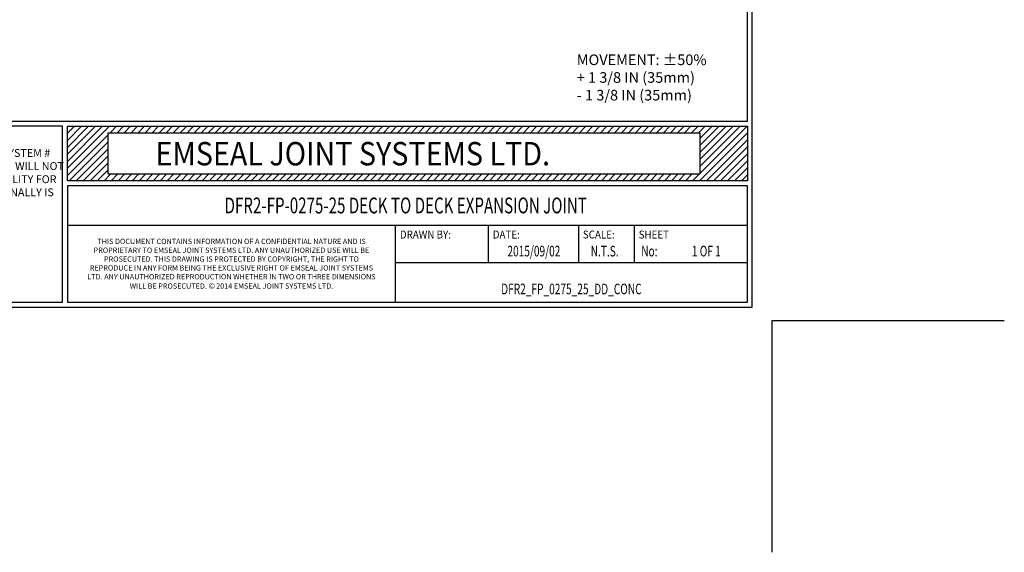
# Model space of a CAD drawing. Extents: x 265 to 2303, y 568 to 3799.
# Drawn here: x 283 to 304, y 1357 to 1369 of the extents above; entities that cross this region are included whole.
import ezdxf
from ezdxf.enums import TextEntityAlignment as Align

# ---------------------------------------------------------------- set-up
doc = ezdxf.new("R2010")
doc.units = 0
doc.header["$LTSCALE"] = 5
doc.header["$MEASUREMENT"] = 0
doc.layers.get('0').update_dxf_attribs({"linetype": 'CONTINUOUS'})
doc.layers.get('DEFPOINTS').update_dxf_attribs({"linetype": 'CONTINUOUS'})
for name, color, linetype, lineweight in [('FOAM INSERT - H', 150, 'CONTINUOUS', 15), ('TBLOCK-T1', 7, 'CONTINUOUS', 15), ('TBLOCK-T2', 7, 'CONTINUOUS', 18), ('TBLOCK-T3', 241, 'CONTINUOUS', 20), ('TBLOCK-T5', 111, 'CONTINUOUS', 30), ('TEXT - 4', 241, 'CONTINUOUS', 25)]:
    doc.layers.add(name, color=color, linetype=linetype, lineweight=lineweight)
doc.styles.add('ROMANC', font='ROMANC.shx', dxfattribs={"width": 0.7, "height": 3.2})
doc.styles.add('ROMANS', font='romans', dxfattribs={"width": 0.9})
doc.styles.add('ROMANT', font='ROMANT.shx', dxfattribs={"width": 0.9, "height": 6.3})

# ---------------------------------------------------------------- blocks, each defined once
blk = doc.blocks.new('*X10')
at = {"color": 0}
for p, q in [((136.3, 33.06), (144.79, 41.56)), ((136.3, 34.47), (143.38, 41.56)), ((136.3, 35.89), (141.97, 41.56)), ((136.3, 37.3), (140.55, 41.56)), ((136.3, 38.71), (139.14, 41.56)), ((136.3, 40.13), (137.72, 41.56)), ((136.3, 41.54), (136.31, 41.56)), ((136.3, 31.64), (144.47, 39.82)), ((144.91, 40.26), (146.21, 41.56)), ((146.32, 40.26), (147.62, 41.56)), ((147.74, 40.26), (149.04, 41.56)), ((149.15, 40.26), (150.45, 41.56)), ((150.56, 40.26), (151.86, 41.56)), ((151.98, 40.26), (153.28, 41.56)), ((153.39, 40.26), (154.69, 41.56)), ((154.81, 40.26), (156.11, 41.56)), ((156.22, 40.26), (157.52, 41.56)), ((157.64, 40.26), (158.94, 41.56)), ((159.05, 40.26), (160.35, 41.56)), ((160.46, 40.26), (161.76, 41.56)), ((161.88, 40.26), (163.18, 41.56)), ((163.29, 40.26), (164.59, 41.56)), ((164.71, 40.26), (166.01, 41.56)), ((166.12, 40.26), (167.42, 41.56)), ((167.54, 40.26), (168.84, 41.56)), ((168.95, 40.26), (170.25, 41.56)), ((170.36, 40.26), (171.66, 41.56)), ((171.78, 40.26), (173.08, 41.56)), ((173.19, 40.26), (174.49, 41.56)), ((174.61, 40.26), (175.91, 41.56)), ((176.02, 40.26), (177.32, 41.56)), ((177.43, 40.26), (178.73, 41.56)), ((178.85, 40.26), (180.15, 41.56)), ((180.26, 40.26), (181.56, 41.56)), ((181.68, 40.26), (182.98, 41.56)), ((183.09, 40.26), (184.39, 41.56)), ((184.51, 40.26), (185.81, 41.56)), ((185.92, 40.26), (187.22, 41.56)), ((187.33, 40.26), (188.63, 41.56)), ((188.75, 40.26), (190.05, 41.56)), ((190.16, 40.26), (191.46, 41.56)), ((191.58, 40.26), (192.88, 41.56)), ((192.99, 40.26), (194.29, 41.56)), ((194.41, 40.26), (195.71, 41.56)), ((195.82, 40.26), (197.12, 41.56)), ((197.23, 40.26), (198.53, 41.56)), ((198.65, 40.26), (199.95, 41.56)), ((200.06, 40.26), (201.36, 41.56)), ((201.48, 40.26), (202.78, 41.56)), ((202.89, 40.26), (204.19, 41.56)), ((204.3, 40.26), (205.6, 41.56)), ((205.72, 40.26), (207.02, 41.56)), ((207.13, 40.26), (208.43, 41.56)), ((208.55, 40.26), (209.85, 41.56)), ((209.96, 40.26), (211.26, 41.56)), ((211.38, 40.26), (212.68, 41.56)), ((212.79, 40.26), (214.09, 41.56)), ((214.2, 40.26), (215.5, 41.56)), ((215.62, 40.26), (216.92, 41.56)), ((217.03, 40.26), (218.33, 41.56)), ((218.45, 40.26), (219.75, 41.56)), ((219.86, 40.26), (221.16, 41.56)), ((221.28, 40.26), (222.58, 41.56)), ((222.69, 40.26), (223.99, 41.56)), ((224.1, 40.26), (225.4, 41.56)), ((225.52, 40.26), (226.82, 41.56)), ((226.93, 40.26), (228.23, 41.56)), ((228.35, 40.26), (229.65, 41.56)), ((229.76, 40.26), (231.06, 41.56)), ((231.17, 40.26), (232.47, 41.56)), ((232.59, 40.26), (233.89, 41.56)), ((234, 40.26), (235.3, 41.56)), ((235.42, 40.26), (236.72, 41.56)), ((236.83, 40.26), (238.13, 41.56)), ((238.25, 40.26), (239.55, 41.56)), ((239.66, 40.26), (240.96, 41.56)), ((241.07, 40.26), (242.37, 41.56)), ((242.49, 40.26), (243.79, 41.56)), ((243.9, 40.26), (245.2, 41.56)), ((245.32, 40.26), (246.62, 41.56)), ((246.73, 40.26), (248.03, 41.56)), ((248.15, 40.26), (249.45, 41.56)), ((249.56, 40.26), (250.86, 41.56)), ((250.97, 40.26), (252.27, 41.56)), ((252.39, 40.26), (253.69, 41.56)), ((253.8, 40.26), (255.1, 41.56)), ((255.22, 40.26), (256.52, 41.56)), ((256.63, 40.26), (257.93, 41.56)), ((258.04, 40.26), (259.34, 41.56)), ((259.46, 40.26), (260.76, 41.56)), ((260.87, 40.26), (262.17, 41.56)), ((262.29, 40.26), (263.59, 41.56)), ((263.7, 40.26), (265, 41.56)), ((263.9, 30.56), (273.55, 40.2)), ((263.94, 39.08), (266.42, 41.56)), ((263.94, 37.66), (267.83, 41.56)), ((263.94, 36.25), (269.24, 41.56)), ((263.94, 34.83), (270.66, 41.56)), ((263.94, 33.42), (272.07, 41.56)), ((263.94, 32), (273.49, 41.56)), ((136.62, 30.56), (144.47, 38.41)), ((265.32, 30.56), (273.55, 38.79)), ((138.04, 30.56), (144.47, 36.99)), ((266.73, 30.56), (273.55, 37.38)), ((268.14, 30.56), (273.55, 35.96)), ((139.45, 30.56), (144.47, 35.58)), ((140.86, 30.56), (144.47, 34.16)), ((269.56, 30.56), (273.55, 34.55)), ((142.28, 30.56), (144.47, 32.75)), ((143.69, 30.56), (144.99, 31.86)), ((145.11, 30.56), (146.41, 31.86)), ((146.52, 30.56), (147.82, 31.86)), ((147.94, 30.56), (149.24, 31.86)), ((149.35, 30.56), (150.65, 31.86)), ((150.76, 30.56), (152.06, 31.86)), ((152.18, 30.56), (153.48, 31.86)), ((153.59, 30.56), (154.89, 31.86)), ((155.01, 30.56), (156.31, 31.86)), ((156.42, 30.56), (157.72, 31.86)), ((157.84, 30.56), (159.14, 31.86)), ((159.25, 30.56), (160.55, 31.86)), ((160.66, 30.56), (161.96, 31.86)), ((162.08, 30.56), (163.38, 31.86)), ((163.49, 30.56), (164.79, 31.86)), ((164.91, 30.56), (166.21, 31.86)), ((166.32, 30.56), (167.62, 31.86)), ((167.73, 30.56), (169.03, 31.86)), ((169.15, 30.56), (170.45, 31.86)), ((170.56, 30.56), (171.86, 31.86)), ((171.98, 30.56), (173.28, 31.86)), ((173.39, 30.56), (174.69, 31.86)), ((174.81, 30.56), (176.11, 31.86)), ((176.22, 30.56), (177.52, 31.86)), ((177.63, 30.56), (178.93, 31.86)), ((179.05, 30.56), (180.35, 31.86)), ((180.46, 30.56), (181.76, 31.86)), ((181.88, 30.56), (183.18, 31.86)), ((183.29, 30.56), (184.59, 31.86)), ((184.71, 30.56), (186.01, 31.86)), ((186.12, 30.56), (187.42, 31.86)), ((187.53, 30.56), (188.83, 31.86)), ((188.95, 30.56), (190.25, 31.86)), ((190.36, 30.56), (191.66, 31.86)), ((191.78, 30.56), (193.08, 31.86)), ((193.19, 30.56), (194.49, 31.86)), ((194.6, 30.56), (195.9, 31.86)), ((196.02, 30.56), (197.32, 31.86)), ((197.43, 30.56), (198.73, 31.86)), ((198.85, 30.56), (200.15, 31.86)), ((200.26, 30.56), (201.56, 31.86)), ((201.68, 30.56), (202.98, 31.86)), ((203.09, 30.56), (204.39, 31.86)), ((204.5, 30.56), (205.8, 31.86)), ((205.92, 30.56), (207.22, 31.86)), ((207.33, 30.56), (208.63, 31.86)), ((208.75, 30.56), (210.05, 31.86)), ((210.16, 30.56), (211.46, 31.86)), ((211.58, 30.56), (212.88, 31.86)), ((212.99, 30.56), (214.29, 31.86)), ((214.4, 30.56), (215.7, 31.86)), ((215.82, 30.56), (217.12, 31.86)), ((217.23, 30.56), (218.53, 31.86)), ((218.65, 30.56), (219.95, 31.86)), ((220.06, 30.56), (221.36, 31.86)), ((221.47, 30.56), (222.77, 31.86)), ((222.89, 30.56), (224.19, 31.86)), ((224.3, 30.56), (225.6, 31.86)), ((225.72, 30.56), (227.02, 31.86)), ((227.13, 30.56), (228.43, 31.86)), ((228.55, 30.56), (229.85, 31.86)), ((229.96, 30.56), (231.26, 31.86)), ((231.37, 30.56), (232.67, 31.86)), ((232.79, 30.56), (234.09, 31.86)), ((234.2, 30.56), (235.5, 31.86)), ((235.62, 30.56), (236.92, 31.86)), ((237.03, 30.56), (238.33, 31.86)), ((238.45, 30.56), (239.75, 31.86)), ((239.86, 30.56), (241.16, 31.86)), ((241.27, 30.56), (242.57, 31.86)), ((242.69, 30.56), (243.99, 31.86)), ((244.1, 30.56), (245.4, 31.86)), ((245.52, 30.56), (246.82, 31.86)), ((246.93, 30.56), (248.23, 31.86)), ((248.34, 30.56), (249.64, 31.86)), ((249.76, 30.56), (251.06, 31.86)), ((251.17, 30.56), (252.47, 31.86)), ((252.59, 30.56), (253.89, 31.86)), ((254, 30.56), (255.3, 31.86)), ((255.42, 30.56), (256.72, 31.86)), ((256.83, 30.56), (258.13, 31.86)), ((258.24, 30.56), (259.54, 31.86)), ((259.66, 30.56), (260.96, 31.86)), ((261.07, 30.56), (262.37, 31.86)), ((262.49, 30.56), (263.79, 31.86)), ((270.97, 30.56), (273.55, 33.13)), ((272.39, 30.56), (273.55, 31.72))]:
    blk.add_line(p, q, dxfattribs=at)
blk = doc.blocks.new('UL LISTING - FF-D-1095')
at = {"layer": 'TBLOCK-T1', "insert": (-25.174, -22.195), "char_height": 0.19, "width": 16.16918, "attachment_point": 5, "style": 'ROMANS'}
blk.add_mtext("EMSEAL'S EMSHIELD DFR2-FP HAS BEEN TESTED IN ACCORDANCE WITH UL 2079 IN THE CONFIGURATION DEPICTED IN SYSTEM # FF-D-1095. USE OF THIS MATERIAL IN WALL ASSEMBLY CONFIGURATIONS OTHER THAT DEPICTED IN UL SYSTEM # FF-D-1095 WILL NOT ENCUMBER OR LOWER THE RESISTANCE OF THE WALL BUT IS DONE SO AT THE DESIGNERS' DISCRETION AND RESPONSIBILITY FOR DESIGN OF A FIRE RATED WALL ASSEMBLY THAT MEETS APPLICABLE STANDARDS FOR THE PROJECT AND WHICH ADDITIONALLY IS CAPABLE OF RESISTING THE APPROXIMATELY 2.5 PSI \\P(120 LBS PER FOOT OF JOINT BASED ON 4-INCH DEPTH OF SEAL) BACKPRESURE OF THE DFR2-FP MATERIAL.", dxfattribs=at)

msp = doc.modelspace()

# ---------------------------------------------------------------- linework, layer by layer
at = {"layer": 'DEFPOINTS'}
for p, q in [((298.78952, 1357.46003), (298.78952, 1362.27253)), ((298.78952, 1362.27253), (303.60202, 1362.27253))]:
    msp.add_line(p, q, dxfattribs=at)
at = {"layer": 'TBLOCK-T5'}
for p, q in [((284.17906, 1364.24505), (298.27432, 1364.24505)), ((290.9777, 1362.65023), (290.9777, 1364.24505)), ((292.9038, 1364.24505), (292.9038, 1363.47484)), ((294.77196, 1364.24505), (294.77196, 1363.47484)), ((295.92843, 1364.24505), (295.92843, 1363.47484)), ((290.9777, 1363.47484), (298.27432, 1363.47484))]:
    msp.add_line(p, q, dxfattribs=at)
for points in [[(298.37702, 1383.83253), (270.07952, 1383.83253), (270.07952, 1362.54753), (298.37702, 1362.54753)], [(298.27432, 1366.40165), (298.27432, 1383.72984), (270.18221, 1383.72984), (270.18221, 1366.40165)], [(284.07636, 1362.65023), (284.07636, 1366.29895), (270.18221, 1366.29895), (270.18221, 1362.65023)], [(298.27432, 1365.16931), (284.17906, 1365.16931), (284.17906, 1366.29895), (298.27432, 1366.29895)], [(297.28705, 1365.30281), (285.01871, 1365.30281), (285.01871, 1366.16545), (297.28705, 1366.16545)], [(298.27432, 1365.06661), (284.17906, 1365.06661), (284.17906, 1362.65023), (298.27432, 1362.65023)]]:
    msp.add_lwpolyline(points, close=True, dxfattribs=at)

# ---------------------------------------------------------------- block references
at = {"layer": 'FOAM INSERT - H', "xscale": 0.8589285714285714, "yscale": 0.8589285714285714, "zscale": 0.8589285714285714}
msp.add_blockref('UL LISTING - FF-D-1095', (298.78952, 1384.10753), dxfattribs=at)
at = {"layer": 'TBLOCK-T5', "xscale": 0.1026949633543381, "yscale": 0.1026949633543381, "zscale": 0.1026949633543381}
msp.add_blockref('*X10', (270.18221, 1362.03137), dxfattribs=at)

# ---------------------------------------------------------------- texts
at = {"layer": 'TBLOCK-T1', "insert": (287.57838, 1363.44764), "char_height": 0.11, "width": 6.132101, "attachment_point": 5, "style": 'ROMANS'}
msp.add_mtext('THIS DOCUMENT CONTAINS INFORMATION OF A CONFIDENTIAL NATURE AND IS PROPRIETARY TO EMSEAL JOINT SYSTEMS LTD. ANY UNAUTHORIZED USE WILL BE PROSECUTED. THIS DRAWING IS PROTECTED BY COPYRIGHT, THE RIGHT TO REPRODUCE IN ANY FORM BEING THE EXCLUSIVE RIGHT OF EMSEAL JOINT SYSTEMS LTD. ANY UNAUTHORIZED REPRODUCTION WHETHER IN TWO OR THREE DIMENSIONS WILL BE PROSECUTED. {\\fArial|b0|i0|c0|p34;\\H1.0833x;©\\fMS Shell Dlg 2|b0|i0|c0|p0;\\H0.65385x; \\Fromans|c0;\\H1.4118x;2014 EMSEAL JOINT SYSTEMS LTD.}', dxfattribs=at)
at = {"layer": 'TBLOCK-T2', "style": 'ROMANS', "width": 0.9}
for s, p in [('DRAWN BY:', (291.07026, 1363.97009)), ('DATE:', (292.99636, 1363.97009)), ('SCALE:', (294.86452, 1363.97009)), ('SHEET ', (296.021, 1363.97009))]:
    msp.add_text(s, height=0.165, dxfattribs=at).set_placement(p)
at = {"layer": 'TBLOCK-T3', "style": 'ROMANC', "width": 0.7}
for s, height, p in [('DFR2-FP-0275-25 DECK TO DECK EXPANSION JOINT ', 0.3286239, (291.22669, 1364.65583)), ('DFR2_FP_0275_25_DD_CONC', 0.22, (294.62601, 1362.92367))]:
    msp.add_text(s, height=height, dxfattribs=at).set_placement(p, align=Align.MIDDLE_CENTER)
for s, p in [('2015/09/02', (293.84857, 1363.59887)), ('1 OF 1', (297.42406, 1363.59887))]:
    msp.add_text(s, height=0.22, dxfattribs=at).set_placement(p, align=Align.CENTER)
for s, p in [('N.T.S.', (295.02655, 1363.59887)), ('No:', (296.07377, 1363.59887))]:
    msp.add_text(s, height=0.22, dxfattribs=at).set_placement(p)
at = {"layer": 'TBLOCK-T5', "style": 'ROMANT', "width": 0.9}
msp.add_text('EMSEAL JOINT SYSTEMS LTD.', height=0.4852337, dxfattribs=at).set_placement((286.00417, 1365.48731))
at = {"layer": 'TEXT - 4', "insert": (294.73801, 1367.78798), "char_height": 0.22, "attachment_point": 1, "style": 'ROMANS'}
msp.add_mtext('MOVEMENT: ±50%\\P^I^I+ 1 3/8 IN (35mm)\\P^I^I- 1 3/8 IN (35mm)', dxfattribs=at)

doc.saveas('drawing.dxf')
